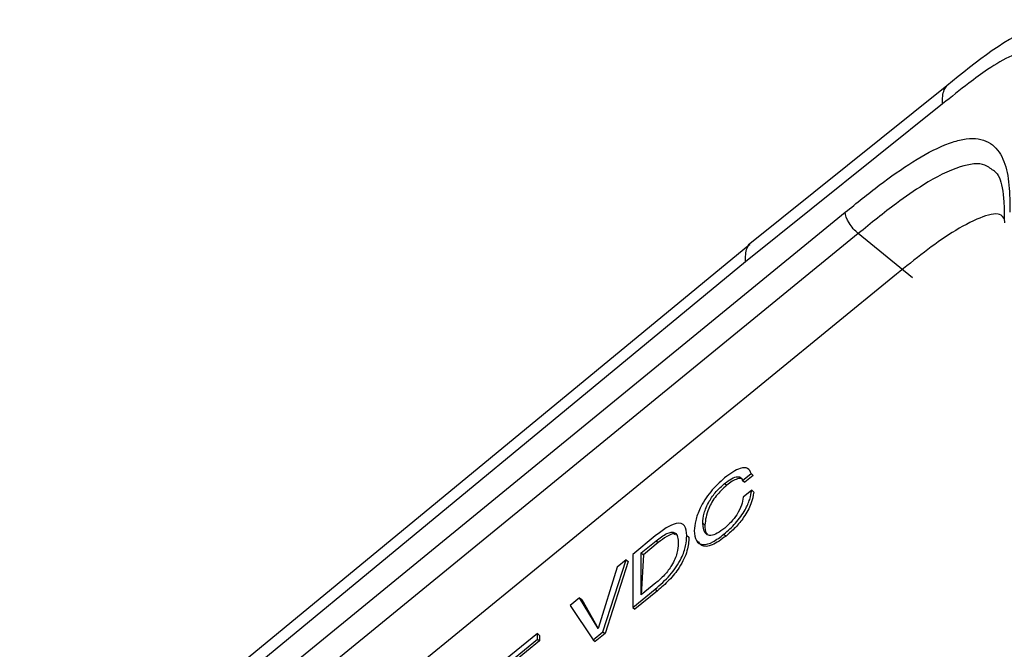
# Model space of a CAD drawing. Units: millimetres. Extents: x 17 to 410, y 7 to 290.
# Drawn here: x 342 to 350, y 213 to 218 of the extents above; entities that cross this region are included whole.
import ezdxf

# ---------------------------------------------------------------- set-up
doc = ezdxf.new("R2010")
doc.units = ezdxf.units.MM

msp = doc.modelspace()

# ---------------------------------------------------------------- linework, layer by layer
at = {"color": 7, "linetype": 'Continuous', "lineweight": 25}
for p, q in [((349.9989, 217.1573), (348.3766, 215.8558)), ((349.9624, 217.0093), (348.3544, 215.7193)), ((342.6321, 210.787), (349.1691, 216.1247)), ((350.4663, 216.0745), (350.4687, 216.0383)), ((349.2752, 215.9515), (342.7912, 210.6571)), ((349.7171, 215.5907), (349.2752, 215.9515)), ((348.3881, 215.8631), (342.4268, 210.9547)), ((348.3544, 215.7193), (342.4986, 210.896)), ((349.558, 215.5956), (343.1506, 210.3637)), ((348.3304, 213.9359), (348.3993, 213.9921)), ((348.4169, 213.9777), (348.3481, 213.9214)), ((348.3993, 213.9921), (348.4169, 213.9777)), ((348.3993, 213.9921), (348.4169, 213.9777)), ((348.1832, 213.9119), (348.2009, 213.8975)), ((348.3304, 213.9359), (348.3481, 213.9214)), ((348.4044, 213.8563), (348.3356, 213.8)), ((348.4044, 213.8563), (348.4221, 213.8418)), ((348.005, 213.5868), (348.0226, 213.5723)), ((347.617, 213.4834), (347.4333, 213.3334)), ((347.8741, 213.4871), (347.8918, 213.4727)), ((347.8741, 213.4871), (347.8918, 213.4727)), ((348.178, 213.4973), (348.1957, 213.4828)), ((347.5022, 213.3446), (347.624, 213.4441)), ((347.6417, 213.4297), (347.5199, 213.3302)), ((347.624, 213.4441), (347.6417, 213.4297)), ((347.4333, 213.3334), (347.4333, 212.9004)), ((347.5022, 213.0016), (347.5022, 213.3446)), ((347.5022, 213.3446), (347.5199, 213.3302)), ((347.5199, 213.3302), (347.5022, 213.0016)), ((347.1899, 212.7017), (347.3789, 213.2889)), ((347.3965, 213.2745), (347.2076, 212.6872)), ((347.3789, 213.2889), (347.3052, 213.2288)), ((347.3789, 213.2889), (347.3965, 213.2745)), ((347.3052, 213.2288), (347.152, 212.7284)), ((347.6225, 213.0999), (347.5022, 213.0016)), ((347.4333, 212.9004), (347.617, 213.0504)), ((347.6347, 213.036), (347.451, 212.886)), ((347.617, 213.0504), (347.6347, 213.036)), ((346.9988, 212.9786), (346.9221, 212.916)), ((347.1505, 212.7271), (346.9988, 212.9786)), ((346.9988, 212.9786), (347.0164, 212.9641)), ((347.0164, 212.9641), (347.152, 212.7284)), ((346.9221, 212.916), (347.1096, 212.6361)), ((347.4333, 212.9004), (347.451, 212.886)), ((346.6548, 212.6865), (346.3945, 212.4739)), ((346.6548, 212.6415), (346.6548, 212.6865)), ((346.6548, 212.6865), (346.6725, 212.672)), ((347.1096, 212.6361), (347.1899, 212.7017)), ((347.2076, 212.6872), (347.1273, 212.6217)), ((347.152, 212.7284), (347.1505, 212.7271)), ((347.1899, 212.7017), (347.2076, 212.6872)), ((346.4421, 212.4678), (346.6548, 212.6415)), ((346.6725, 212.6271), (346.4597, 212.4533)), ((346.6548, 212.6415), (346.6725, 212.6271)), ((346.6725, 212.672), (346.6725, 212.6271)), ((347.1096, 212.6361), (347.1273, 212.6217))]:
    msp.add_line(p, q, dxfattribs=at)
for points, knots in [([(351.4156, 217.5081), (351.3601, 217.5509), (351.2502, 217.6358), (351.0726, 217.6968), (350.9032, 217.6966), (350.5349, 217.5946), (350.2444, 217.3576), (349.9989, 217.1573)], [0, 0, 0, 0, 0.119744, 0.237319, 0.347516, 0.44855, 1, 1, 1, 1]), ([(350.8308, 216.9969), (350.8305, 217.0377), (350.8298, 217.1119), (350.8236, 217.2079), (350.8103, 217.2954), (350.7834, 217.3697), (350.7358, 217.4249), (350.6577, 217.4494), (350.5189, 217.4064), (350.3486, 217.3045), (350.1576, 217.1646), (350.0342, 217.0664), (349.9624, 217.0093)], [0, 0, 0, 0, 0.101596, 0.185054, 0.250577, 0.346376, 0.428787, 0.501249, 0.612242, 0.750402, 0.854748, 1, 1, 1, 1]), ([(349.9624, 217.0093), (349.963, 217.0518), (349.9638, 217.1124), (349.9916, 217.1461), (349.9989, 217.1573)], [0, 0, 0, 0, 0.700833, 1, 1, 1, 1]), ([(349.1691, 216.1247), (349.2618, 216.2004), (349.3545, 216.2757), (349.5387, 216.4155), (349.6304, 216.4804), (349.812, 216.5937), (349.8996, 216.6408), (350.0237, 216.691), (350.0642, 216.7044), (350.1399, 216.7223), (350.1752, 216.727), (350.2734, 216.7275), (350.3282, 216.7089), (350.4123, 216.643), (350.4431, 216.5954), (350.4862, 216.483), (350.4989, 216.4176), (350.5122, 216.2767), (350.5126, 216.201), (350.5126, 216.1249)], [0, 0, 0, 0, 0.125, 0.125, 0.25, 0.25, 0.375, 0.375, 0.4375, 0.4375, 0.5, 0.5, 0.625, 0.625, 0.75, 0.75, 0.875, 0.875, 1, 1, 1, 1]), ([(350.3886, 216.461), (350.3622, 216.4741), (350.3025, 216.5353), (350.1001, 216.5093), (349.8413, 216.378), (349.5572, 216.1809), (349.379, 216.036), (349.2752, 215.9515)], [0, 0, 0, 0, 0.126842, 0.338176, 0.588251, 0.760149, 1, 1, 1, 1]), ([(350.3886, 216.461), (350.402, 216.4473), (350.4363, 216.4124), (350.4665, 216.2557), (350.4664, 216.1206), (350.4663, 216.0745)], [0, 0, 0, 0, 0.29813, 0.759921, 1, 1, 1, 1]), ([(349.2752, 215.9515), (349.2474, 215.9742), (349.2198, 216.0061), (349.1805, 216.0702), (349.1691, 216.1021), (349.1691, 216.1247)], [0, 0, 0, 0, 0.5, 0.5, 1, 1, 1, 1]), ([(350.4663, 216.0745), (350.4495, 216.1003), (350.3966, 216.1257), (350.2356, 216.0727), (349.9458, 215.9105), (349.7109, 215.7197), (349.558, 215.5956)], [0, 0, 0, 0, 0.085054, 0.297515, 0.542918, 1, 1, 1, 1]), ([(348.3544, 215.7193), (348.3541, 215.761), (348.3536, 215.8205), (348.3801, 215.8533), (348.3881, 215.8631)], [0, 0, 0, 0, 0.700733, 1, 1, 1, 1]), ([(348.1832, 213.9119), (348.2025, 213.9264), (348.241, 213.9553), (348.2886, 213.9707), (348.3186, 213.9622), (348.3265, 213.9446), (348.3304, 213.9359)], [0, 0, 0, 0, 0.280164, 0.559465, 0.779515, 1, 1, 1, 1]), ([(348.3993, 213.9921), (348.3924, 214.0092), (348.3787, 214.0434), (348.3188, 214.041), (348.2508, 214.0086), (348.2062, 213.9745), (348.1838, 213.9575)], [0, 0, 0, 0, 0.2795764, 0.558772, 0.7792515, 1, 1, 1, 1]), ([(348.1838, 213.9575), (348.1442, 213.9215), (348.0651, 213.8496), (347.9816, 213.7159), (347.9421, 213.6069), (347.9381, 213.5531), (347.9361, 213.5262)], [0, 0, 0, 0, 0.27931, 0.5582, 0.778927, 1, 1, 1, 1]), ([(348.005, 213.5868), (348.007, 213.6128), (348.0111, 213.6646), (348.0493, 213.758), (348.1125, 213.8492), (348.1596, 213.891), (348.1832, 213.9119)], [0, 0, 0, 0, 0.280845, 0.560398, 0.780004, 1, 1, 1, 1]), ([(348.2009, 213.8975), (348.1708, 213.87), (348.1108, 213.815), (348.0347, 213.6834), (348.0272, 213.6145), (348.0226, 213.5723)], [0, 0, 0, 0, 0.2798303, 0.5596691, 1, 1, 1, 1]), ([(348.3304, 213.9359), (348.3308, 213.9447), (348.3231, 213.9566), (348.2918, 213.9529), (348.2464, 213.9323), (348.216, 213.9091), (348.2009, 213.8975)], [0, 0, 0, 0, 0.079754, 0.436571, 0.71809, 1, 1, 1, 1]), ([(348.178, 213.4973), (348.2106, 213.5259), (348.2757, 213.5831), (348.3515, 213.6911), (348.3923, 213.7847), (348.4004, 213.8324), (348.4044, 213.8563)], [0, 0, 0, 0, 0.280129, 0.558867, 0.779194, 1, 1, 1, 1]), ([(348.4221, 213.8418), (348.4165, 213.8111), (348.4054, 213.7498), (348.3483, 213.6423), (348.2721, 213.549), (348.2212, 213.5049), (348.1957, 213.4828)], [0, 0, 0, 0, 0.280376, 0.559464, 0.779401, 1, 1, 1, 1]), ([(348.3356, 213.8), (348.3323, 213.7789), (348.3259, 213.7367), (348.2891, 213.6623), (348.2378, 213.5946), (348.2019, 213.5629), (348.1839, 213.5471)], [0, 0, 0, 0, 0.280495, 0.559725, 0.779702, 1, 1, 1, 1]), ([(347.8741, 213.4871), (347.8719, 213.517), (347.8676, 213.5766), (347.8009, 213.5974), (347.7077, 213.5535), (347.6473, 213.5068), (347.617, 213.4834)], [0, 0, 0, 0, 0.28072, 0.558631, 0.778902, 1, 1, 1, 1]), ([(348.1839, 213.5471), (348.1635, 213.5316), (348.1226, 213.5007), (348.0689, 213.4836), (348.0145, 213.4979), (348.0089, 213.5501), (348.005, 213.5868)], [0, 0, 0, 0, 0.18721, 0.374059, 0.561042, 1, 1, 1, 1]), ([(348.0226, 213.5723), (348.0224, 213.5465), (348.0221, 213.514), (348.0404, 213.5012), (348.0442, 213.4986)], [0, 0, 0, 0, 0.793823, 1, 1, 1, 1]), ([(347.617, 213.0504), (347.6579, 213.0859), (347.7392, 213.1565), (347.8339, 213.2949), (347.8697, 213.4057), (347.8726, 213.4599), (347.8741, 213.4871)], [0, 0, 0, 0, 0.280492, 0.558334, 0.77873, 1, 1, 1, 1]), ([(347.624, 213.4441), (347.6539, 213.4669), (347.7133, 213.5123), (347.78, 213.5193), (347.8024, 213.4775), (347.8043, 213.4412), (347.8052, 213.4231)], [0, 0, 0, 0, 0.280277, 0.557982, 0.778543, 1, 1, 1, 1]), ([(347.7834, 213.4914), (347.7796, 213.4949), (347.7658, 213.5075), (347.7101, 213.482), (347.6645, 213.4471), (347.6417, 213.4297)], [0, 0, 0, 0, 0.161211, 0.57949, 1, 1, 1, 1]), ([(347.9361, 213.5262), (347.9388, 213.4967), (347.9442, 213.4378), (347.9997, 213.4035), (348.0862, 213.4282), (348.1474, 213.4742), (348.178, 213.4973)], [0, 0, 0, 0, 0.280719, 0.559876, 0.779753, 1, 1, 1, 1]), ([(347.8052, 213.4231), (347.8036, 213.3974), (347.8003, 213.3462), (347.7609, 213.251), (347.6928, 213.1618), (347.6459, 213.1205), (347.6225, 213.0999)], [0, 0, 0, 0, 0.28084, 0.559862, 0.77962, 1, 1, 1, 1]), ([(347.8918, 213.4727), (347.8899, 213.438), (347.8861, 213.3689), (347.8266, 213.2361), (347.7302, 213.1181), (347.6666, 213.0634), (347.6347, 213.036)], [0, 0, 0, 0, 0.2810309, 0.5592436, 0.7790921, 1, 1, 1, 1]), ([(348.1957, 213.4828), (348.1568, 213.4545), (348.0791, 213.398), (347.9976, 213.3924), (347.9777, 213.4256), (347.9699, 213.4388)], [0, 0, 0, 0, 0.377629, 0.754387, 1, 1, 1, 1])]:
    msp.add_open_spline(points, degree=3, knots=knots, dxfattribs=at)

doc.saveas('drawing.dxf')
